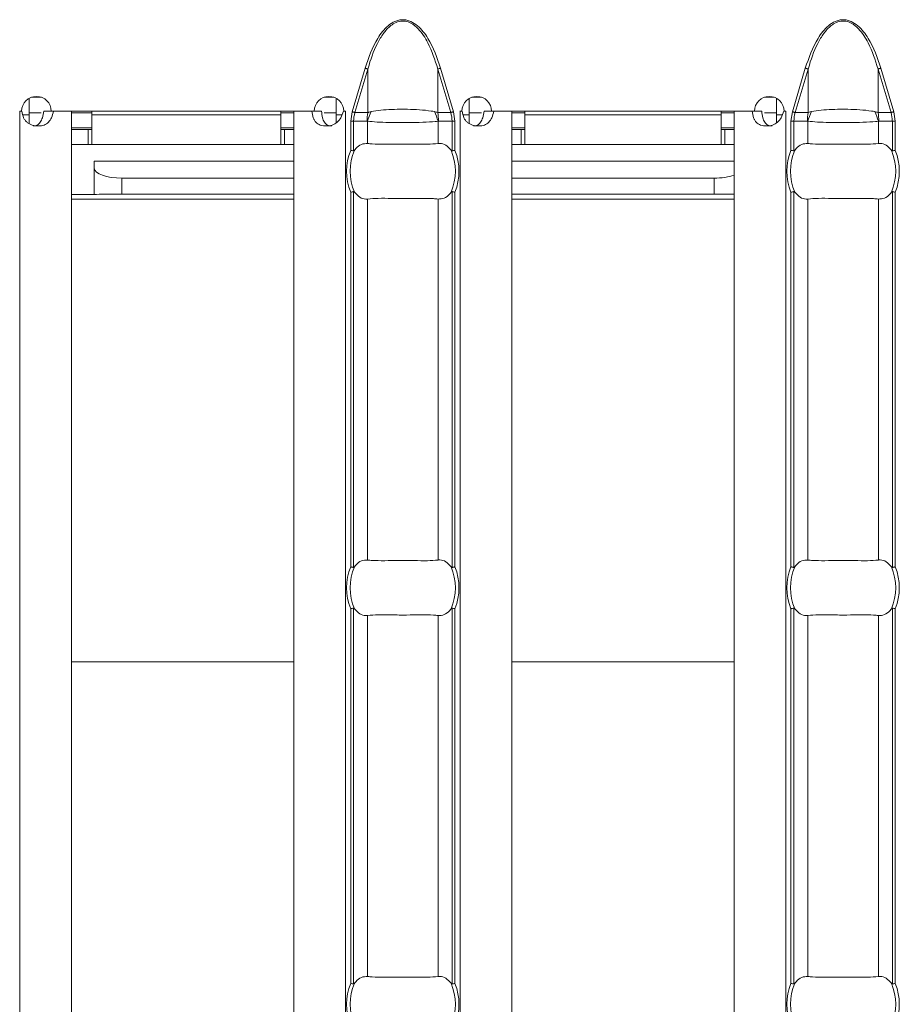
# Model space of a CAD drawing. Units: millimetres. Extents: x 0 to 2100, y 0 to 1485.
# Drawn here: x 594 to 642, y 1152 to 1205 of the extents above; entities that cross this region are included whole.
import ezdxf

# ---------------------------------------------------------------- set-up
doc = ezdxf.new("R2010")
doc.units = ezdxf.units.MM
doc.linetypes.add('SLD-Solid', pattern=[0])
doc.layers.add('ACO_DRAINAGE', color=7, linetype='SLD-Solid')

# ---------------------------------------------------------------- blocks, each defined once
blk = doc.blocks.new('ACO - 19313 - PLAN')
at = {"layer": 'ACO_DRAINAGE', "linetype": 'SLD-Solid', "lineweight": 18}
for p, q in [((203.853, 122.716), (204.554, 125.069)), ((204.709, 125.023), (204.008, 122.67)), ((204.554, 125.069), (204.577, 125.062)), ((204.577, 125.062), (204.599, 125.055)), ((204.599, 125.055), (204.62, 125.049)), ((204.62, 125.049), (204.641, 125.043)), ((204.641, 125.043), (204.66, 125.037)), ((204.66, 125.037), (204.678, 125.032)), ((204.678, 125.032), (204.694, 125.027)), ((204.694, 125.027), (204.709, 125.023)), ((204.709, 125.023), (204.709, 122.67)), ((208.497, 125.027), (208.483, 125.023)), ((208.483, 125.023), (208.483, 122.67)), ((209.184, 122.67), (208.483, 125.023)), ((208.513, 125.032), (208.497, 125.027)), ((208.531, 125.037), (208.513, 125.032)), ((208.551, 125.043), (208.531, 125.037)), ((208.571, 125.049), (208.551, 125.043)), ((208.593, 125.055), (208.571, 125.049)), ((208.615, 125.062), (208.593, 125.055)), ((208.637, 125.069), (208.615, 125.062)), ((208.637, 125.069), (209.338, 122.716)), ((227.639, 122.716), (228.34, 125.069)), ((228.494, 125.023), (227.793, 122.67)), ((228.34, 125.069), (228.362, 125.062)), ((228.362, 125.062), (228.384, 125.055)), ((228.384, 125.055), (228.406, 125.049)), ((228.406, 125.049), (228.427, 125.043)), ((228.427, 125.043), (228.446, 125.037)), ((228.446, 125.037), (228.464, 125.032)), ((228.464, 125.032), (228.48, 125.027)), ((228.48, 125.027), (228.494, 125.023)), ((228.494, 125.023), (228.494, 122.67)), ((232.283, 125.027), (232.268, 125.023)), ((232.268, 125.023), (232.268, 122.67)), ((232.969, 122.67), (232.268, 125.023)), ((232.299, 125.032), (232.283, 125.027)), ((232.317, 125.037), (232.299, 125.032)), ((232.336, 125.043), (232.317, 125.037)), ((232.357, 125.049), (232.336, 125.043)), ((232.378, 125.055), (232.357, 125.049)), ((232.4, 125.062), (232.378, 125.055)), ((232.423, 125.069), (232.4, 125.062)), ((232.423, 125.069), (233.124, 122.716)), ((186.403, 123.437), (186.403, 122.55)), ((186.717, 123.5), (186.54, 123.5)), ((186.717, 123.5), (186.717, 123.54)), ((187.069, 123.5), (186.717, 123.5)), ((202.871, 123.5), (202.342, 123.5)), ((203.003, 122.55), (203.003, 123.44)), ((210.189, 123.437), (210.189, 122.55)), ((210.855, 123.5), (210.326, 123.5)), ((226.657, 123.5), (226.128, 123.5)), ((226.789, 122.55), (226.789, 123.44)), ((185.899, 122.75), (186.004, 122.75)), ((185.899, 122.74), (185.899, 122.75)), ((185.903, 122.74), (185.899, 122.74)), ((185.903, 26.26), (185.903, 122.74)), ((185.903, 122.74), (186.021, 122.74)), ((186.071, 122.55), (186.403, 122.55)), ((187.055, 122.65), (186.403, 122.65)), ((186.403, 122.066), (186.403, 122.55)), ((187.205, 122.74), (187.726, 122.74)), ((187.604, 122.75), (201.806, 122.75)), ((187.726, 122.74), (188.703, 122.74)), ((188.703, 26.26), (188.703, 122.74)), ((189.803, 122.65), (188.703, 122.65)), ((189.803, 122.55), (189.803, 122.75)), ((189.803, 122.55), (200.003, 122.55)), ((189.803, 122.55), (189.803, 120.95)), ((200.003, 122.75), (200.003, 122.55)), ((200.703, 122.65), (200.003, 122.65)), ((200.003, 120.95), (200.003, 122.55)), ((200.703, 26.26), (200.703, 122.74)), ((200.703, 122.74), (201.684, 122.74)), ((202.204, 122.74), (201.684, 122.74)), ((203.003, 122.65), (202.354, 122.65)), ((203.003, 122.55), (203.003, 122.113)), ((203.003, 122.55), (203.313, 122.55)), ((203.39, 122.74), (203.503, 122.74)), ((203.406, 122.75), (203.506, 122.75)), ((203.503, 26.26), (203.503, 122.74)), ((203.506, 122.74), (203.503, 122.74)), ((203.506, 122.75), (203.506, 122.74)), ((203.779, 122.21), (203.853, 122.716)), ((203.853, 122.716), (203.876, 122.71)), ((203.876, 122.71), (203.898, 122.703)), ((203.898, 122.703), (203.919, 122.697)), ((203.919, 122.697), (203.94, 122.691)), ((203.94, 122.691), (203.959, 122.685)), ((203.959, 122.685), (203.977, 122.679)), ((203.977, 122.679), (203.993, 122.675)), ((203.993, 122.675), (204.008, 122.67)), ((204.008, 122.67), (204.709, 122.67)), ((208.483, 122.67), (209.184, 122.67)), ((209.198, 122.675), (209.184, 122.67)), ((209.214, 122.679), (209.198, 122.675)), ((209.232, 122.685), (209.214, 122.679)), ((209.252, 122.691), (209.232, 122.685)), ((209.272, 122.697), (209.252, 122.691)), ((209.294, 122.703), (209.272, 122.697)), ((209.316, 122.71), (209.294, 122.703)), ((209.338, 122.716), (209.316, 122.71)), ((209.338, 122.716), (209.413, 122.21)), ((209.685, 122.75), (209.79, 122.75)), ((209.685, 122.74), (209.685, 122.75)), ((209.689, 122.74), (209.685, 122.74)), ((209.689, 26.26), (209.689, 122.74)), ((209.689, 122.74), (209.807, 122.74)), ((209.856, 122.55), (210.189, 122.55)), ((210.841, 122.65), (210.189, 122.65)), ((210.189, 122.066), (210.189, 122.55)), ((210.991, 122.74), (211.512, 122.74)), ((211.39, 122.75), (225.592, 122.75)), ((211.512, 122.74), (212.489, 122.74)), ((212.489, 26.26), (212.489, 122.74)), ((213.189, 122.65), (212.489, 122.65)), ((213.189, 122.55), (213.189, 122.75)), ((213.189, 122.55), (223.789, 122.55)), ((213.189, 122.55), (213.189, 120.95)), ((223.789, 122.75), (223.789, 122.55)), ((224.489, 122.65), (223.789, 122.65)), ((223.789, 120.95), (223.789, 122.55)), ((224.489, 26.26), (224.489, 122.74)), ((224.489, 122.74), (225.47, 122.74)), ((225.99, 122.74), (225.47, 122.74)), ((226.789, 122.65), (226.14, 122.65)), ((226.789, 122.55), (226.789, 122.113)), ((226.789, 122.55), (227.098, 122.55)), ((227.176, 122.74), (227.289, 122.74)), ((227.192, 122.75), (227.292, 122.75)), ((227.289, 26.26), (227.289, 122.74)), ((227.292, 122.74), (227.289, 122.74)), ((227.292, 122.75), (227.292, 122.74)), ((227.565, 122.21), (227.639, 122.716)), ((227.639, 122.716), (227.661, 122.71)), ((227.661, 122.71), (227.683, 122.703)), ((227.683, 122.703), (227.705, 122.697)), ((227.705, 122.697), (227.726, 122.691)), ((227.726, 122.691), (227.745, 122.685)), ((227.745, 122.685), (227.763, 122.679)), ((227.763, 122.679), (227.779, 122.675)), ((227.779, 122.675), (227.793, 122.67)), ((227.793, 122.67), (228.494, 122.67)), ((232.268, 122.67), (232.969, 122.67)), ((232.984, 122.675), (232.969, 122.67)), ((233, 122.679), (232.984, 122.675)), ((233.018, 122.685), (233, 122.679)), ((233.037, 122.691), (233.018, 122.685)), ((233.058, 122.697), (233.037, 122.691)), ((233.079, 122.703), (233.058, 122.697)), ((233.101, 122.71), (233.079, 122.703)), ((233.124, 122.716), (233.101, 122.71)), ((233.124, 122.716), (233.198, 122.21)), ((189.803, 121.85), (188.703, 121.85)), ((200.703, 121.85), (200.003, 121.85)), ((203.779, 120.63), (203.779, 122.21)), ((203.938, 122.21), (203.779, 122.21)), ((203.938, 122.21), (203.938, 120.599)), ((204.666, 122.21), (203.938, 122.21)), ((204.692, 120.999), (204.692, 122.201)), ((208.5, 120.999), (208.5, 122.201)), ((209.254, 122.21), (208.525, 122.21)), ((209.254, 120.599), (209.254, 122.21)), ((209.413, 122.21), (209.254, 122.21)), ((209.413, 122.21), (209.413, 120.63)), ((213.189, 121.85), (212.489, 121.85)), ((224.489, 121.85), (223.789, 121.85)), ((227.565, 120.63), (227.565, 122.21)), ((227.723, 122.21), (227.565, 122.21)), ((227.723, 122.21), (227.723, 120.599)), ((228.452, 122.21), (227.723, 122.21)), ((228.477, 120.999), (228.477, 122.201)), ((232.285, 120.999), (232.285, 122.201)), ((233.04, 122.21), (232.311, 122.21)), ((233.04, 120.599), (233.04, 122.21)), ((233.198, 122.21), (233.04, 122.21)), ((233.198, 122.21), (233.198, 120.63)), ((188.703, 121.75), (189.603, 121.75)), ((189.603, 120.95), (189.603, 121.75)), ((189.603, 121.75), (189.803, 121.75)), ((200.003, 121.75), (200.203, 121.75)), ((200.203, 120.95), (200.203, 121.75)), ((200.203, 121.75), (200.703, 121.75)), ((212.489, 121.75), (212.989, 121.75)), ((212.989, 120.95), (212.989, 121.75)), ((212.989, 121.75), (213.189, 121.75)), ((223.789, 121.75), (223.989, 121.75)), ((223.989, 120.95), (223.989, 121.75)), ((223.989, 121.75), (224.489, 121.75)), ((188.703, 120.95), (189.603, 120.95)), ((189.603, 120.95), (189.803, 120.95)), ((189.803, 120.95), (200.003, 120.95)), ((200.003, 120.95), (200.203, 120.95)), ((200.203, 120.95), (200.703, 120.95)), ((212.489, 120.95), (212.989, 120.95)), ((212.989, 120.95), (213.189, 120.95)), ((213.189, 120.95), (223.789, 120.95)), ((223.789, 120.95), (223.989, 120.95)), ((223.989, 120.95), (224.489, 120.95)), ((189.926, 119.668), (189.917, 120.037)), ((200.703, 120.037), (189.917, 120.037)), ((189.917, 120.037), (189.917, 118.237)), ((224.489, 120.037), (212.489, 120.037)), ((189.926, 118.246), (189.926, 119.668)), ((191.426, 119.127), (191.426, 118.259)), ((200.703, 119.127), (191.426, 119.127)), ((223.408, 119.127), (212.489, 119.127)), ((223.408, 118.259), (223.408, 119.127)), ((188.703, 118.237), (189.917, 118.237)), ((189.926, 118.246), (189.917, 118.237)), ((191.426, 118.259), (200.703, 118.259)), ((203.779, 98.13), (203.779, 118.37)), ((203.938, 118.401), (203.938, 98.099)), ((209.254, 98.099), (209.254, 118.401)), ((209.413, 118.37), (209.413, 98.13)), ((212.489, 118.259), (223.408, 118.259)), ((227.565, 98.13), (227.565, 118.37)), ((227.723, 118.401), (227.723, 98.099)), ((233.04, 98.099), (233.04, 118.401)), ((233.198, 118.37), (233.198, 98.13)), ((200.703, 118), (188.703, 118)), ((204.692, 98.499), (204.692, 118.001)), ((208.5, 98.499), (208.5, 118.001)), ((224.489, 118), (212.489, 118)), ((228.477, 98.499), (228.477, 118.001)), ((232.285, 98.499), (232.285, 118.001)), ((203.779, 75.63), (203.779, 95.87)), ((203.938, 95.901), (203.938, 75.599)), ((209.254, 75.599), (209.254, 95.901)), ((209.413, 95.87), (209.413, 75.63)), ((227.565, 75.63), (227.565, 95.87)), ((227.723, 95.901), (227.723, 75.599)), ((233.04, 75.599), (233.04, 95.901)), ((233.198, 95.87), (233.198, 75.63)), ((204.692, 75.999), (204.692, 95.501)), ((208.5, 75.999), (208.5, 95.501)), ((228.477, 75.999), (228.477, 95.501)), ((232.285, 75.999), (232.285, 95.501)), ((200.703, 93.001), (188.703, 93.001)), ((224.489, 93.001), (212.489, 93.001))]:
    blk.add_line(p, q, dxfattribs=at)
for centre, radius, start, end in [((186.804, 122.745), 0.8, 0.3581, 179.6419), ((202.606, 122.745), 0.8, 0.3581, 179.6419), ((210.59, 122.745), 0.8, 0.3581, 179.6419), ((226.392, 122.745), 0.8, 0.3581, 179.6419), ((207.166, 122.211), 2.5, 169.4134, 180.0184), ((207.147, 121.563), 2.536, 152.8133, 165.4418), ((206.041, 121.562), 2.54, 14.5671, 27.1778), ((206.027, 122.211), 2.498, 359.9813, 10.5943), ((230.95, 122.211), 2.498, 169.4057, 180.0187), ((230.934, 121.562), 2.538, 152.8171, 165.438), ((229.829, 121.562), 2.538, 14.562, 27.1829), ((229.813, 122.211), 2.498, 359.9813, 10.5943), ((206.596, 119.5), 3.035, 158.143, 201.857), ((206.596, 119.5), 2.842, 156.4771, 203.5229), ((206.596, 119.5), 2.842, 336.4771, 23.5229), ((206.596, 119.5), 3.035, 338.143, 21.857), ((230.381, 119.5), 3.035, 158.143, 201.857), ((230.381, 119.5), 2.842, 156.4771, 203.5229), ((230.381, 119.5), 2.842, 336.4771, 23.5229), ((230.381, 119.5), 3.035, 338.143, 21.857), ((206.596, 97), 3.035, 158.143, 201.857), ((206.596, 97), 2.842, 156.4771, 203.5229), ((206.596, 97), 2.842, 336.4771, 23.5229), ((206.596, 97), 3.035, 338.143, 21.857), ((230.381, 97), 3.035, 158.143, 201.857), ((230.381, 97), 2.842, 156.4771, 203.5229), ((230.381, 97), 2.842, 336.4771, 23.5229), ((230.381, 97), 3.035, 338.143, 21.857), ((206.596, 74.5), 3.035, 158.143, 201.857), ((206.596, 74.5), 2.842, 156.4771, 203.5229), ((206.596, 74.5), 2.842, 336.4771, 23.5229), ((206.596, 74.5), 3.035, 338.143, 21.857), ((230.381, 74.5), 3.035, 158.143, 201.857), ((230.381, 74.5), 2.842, 156.4771, 203.5229), ((230.381, 74.5), 2.842, 336.4771, 23.5229), ((230.381, 74.5), 3.035, 338.143, 21.857)]:
    blk.add_arc(centre, radius, start, end, dxfattribs=at)
for centre, major_axis, ratio, start_param, end_param in [((206.552, 122.21), (2.614, 0), 0.765003, 2.909439, 3.141593), ((206.64, 122.21), (2.614, 0), 0.765003, 0, 0.232154), ((230.338, 122.21), (2.614, 0), 0.765003, 2.909439, 3.141593), ((230.425, 122.21), (2.614, 0), 0.765003, 0, 0.232154), ((191.426, 119.673), (1.5, 0), 0.36397, 3.150319, 4.712389), ((223.408, 119.673), (1.5, 0), 0.36397, 4.712389, 5.516396), ((191.426, 118.246), (1.5, 0), 0.008727, 1.570796, 3.132866), ((223.408, 118.246), (1.5, 0), 0.008727, 0.76679, 1.570796)]:
    blk.add_ellipse(centre, major_axis=major_axis, ratio=ratio, start_param=start_param, end_param=end_param, dxfattribs=at)
for points, knots in [([(204.554, 125.069), (204.745, 125.624), (205.032, 126.458), (205.665, 127.285), (206.097, 127.577), (206.377, 127.671), (206.597, 127.695), (206.816, 127.671), (207.096, 127.576), (207.527, 127.284), (208.16, 126.457), (208.446, 125.624), (208.637, 125.069)], [0, 0, 0, 0, 0.249565, 0.374647, 0.43728, 0.46933, 0.500089, 0.530969, 0.563008, 0.62566, 0.750443, 1, 1, 1, 1]), ([(228.34, 125.069), (228.531, 125.624), (228.817, 126.458), (229.451, 127.285), (229.883, 127.577), (230.163, 127.671), (230.382, 127.695), (230.602, 127.671), (230.882, 127.576), (231.313, 127.284), (231.946, 126.457), (232.232, 125.624), (232.423, 125.069)], [0, 0, 0, 0, 0.249565, 0.374647, 0.43728, 0.46933, 0.500089, 0.530969, 0.563008, 0.62566, 0.750443, 1, 1, 1, 1]), ([(208.483, 125.023), (208.329, 125.506), (208.083, 126.282), (207.55, 127.117), (207.101, 127.491), (206.735, 127.625), (206.391, 127.614), (205.993, 127.434), (205.618, 127.064), (205.146, 126.328), (204.879, 125.62), (204.729, 125.095), (204.709, 125.023)], [0, 0, 0, 0, 0.224085, 0.359387, 0.432382, 0.478483, 0.52926, 0.580188, 0.668583, 0.757729, 0.966908, 1, 1, 1, 1]), ([(232.268, 125.023), (232.115, 125.506), (231.869, 126.282), (231.336, 127.117), (230.887, 127.491), (230.52, 127.625), (230.177, 127.614), (229.779, 127.434), (229.404, 127.064), (228.932, 126.328), (228.665, 125.62), (228.515, 125.095), (228.494, 125.023)], [0, 0, 0, 0, 0.2240856, 0.3593876, 0.4323786, 0.4784836, 0.5292605, 0.5801887, 0.6685839, 0.7577297, 0.9669091, 1, 1, 1, 1]), ([(186.021, 122.74), (186.042, 122.62), (186.072, 122.448), (186.187, 122.253), (186.292, 122.138), (186.422, 122.05), (186.634, 121.963), (186.914, 121.931), (187.223, 121.972), (187.467, 122.132), (187.638, 122.399), (187.695, 122.621), (187.726, 122.74)], [0, 0, 0, 0, 0.1334019, 0.1922716, 0.2489663, 0.3062896, 0.3669685, 0.5066057, 0.628931, 0.7416538, 0.8607428, 1, 1, 1, 1]), ([(186.633, 121.945), (186.633, 121.945), (186.672, 121.941), (186.746, 121.954), (186.848, 121.99), (186.937, 122.055), (187.043, 122.18), (187.145, 122.411), (187.184, 122.622), (187.205, 122.74)], [0, 0, 0, 0, 0.000478, 0.108765, 0.212202, 0.316238, 0.426206, 0.680306, 1, 1, 1, 1]), ([(201.684, 122.74), (201.7, 122.62), (201.723, 122.448), (201.813, 122.253), (201.899, 122.138), (202.008, 122.05), (202.195, 121.963), (202.46, 121.931), (202.783, 121.972), (203.063, 122.132), (203.275, 122.399), (203.35, 122.621), (203.39, 122.74)], [0, 0, 0, 0, 0.133402, 0.192268, 0.248968, 0.30629, 0.366965, 0.506607, 0.628929, 0.741649, 0.860741, 1, 1, 1, 1]), ([(202.204, 122.74), (202.215, 122.622), (202.234, 122.411), (202.325, 122.176), (202.432, 122.052), (202.528, 121.989), (202.642, 121.951), (202.726, 121.947), (202.77, 121.945)], [0, 0, 0, 0, 0.305669, 0.548631, 0.657444, 0.765059, 0.877611, 1, 1, 1, 1]), ([(204.709, 122.67), (204.725, 122.676), (204.783, 122.698), (204.846, 122.712), (204.89, 122.722)], [0, 0, 0, 0, 0.291165, 1, 1, 1, 1]), ([(204.89, 122.722), (205.058, 122.749), (205.386, 122.802), (205.982, 122.84), (206.478, 122.851), (206.987, 122.847), (207.529, 122.824), (208.009, 122.775), (208.246, 122.732), (208.301, 122.722)], [0, 0, 0, 0, 0.172968, 0.33772, 0.499976, 0.568763, 0.742731, 0.940272, 1, 1, 1, 1]), ([(208.301, 122.722), (208.333, 122.715), (208.397, 122.701), (208.454, 122.68), (208.483, 122.67)], [0, 0, 0, 0, 0.510925, 1, 1, 1, 1]), ([(209.807, 122.74), (209.828, 122.62), (209.858, 122.448), (209.972, 122.253), (210.078, 122.138), (210.208, 122.05), (210.42, 121.963), (210.7, 121.931), (211.009, 121.972), (211.252, 122.132), (211.424, 122.399), (211.481, 122.621), (211.512, 122.74)], [0, 0, 0, 0, 0.133401, 0.192271, 0.248965, 0.306288, 0.366967, 0.506614, 0.628929, 0.741651, 0.86074, 1, 1, 1, 1]), ([(210.419, 121.945), (210.419, 121.945), (210.458, 121.941), (210.531, 121.954), (210.633, 121.99), (210.722, 122.055), (210.829, 122.18), (210.931, 122.411), (210.969, 122.622), (210.991, 122.74)], [0, 0, 0, 0, 0.000503, 0.108766, 0.212203, 0.316238, 0.426206, 0.680306, 1, 1, 1, 1]), ([(225.47, 122.74), (225.486, 122.62), (225.508, 122.448), (225.599, 122.253), (225.685, 122.138), (225.794, 122.05), (225.98, 121.963), (226.245, 121.931), (226.569, 121.972), (226.849, 122.132), (227.061, 122.399), (227.136, 122.621), (227.176, 122.74)], [0, 0, 0, 0, 0.133402, 0.192268, 0.248967, 0.306289, 0.366963, 0.506605, 0.628937, 0.741657, 0.860742, 1, 1, 1, 1]), ([(225.99, 122.74), (226, 122.622), (226.02, 122.411), (226.111, 122.176), (226.218, 122.052), (226.314, 121.989), (226.428, 121.951), (226.512, 121.947), (226.555, 121.945)], [0, 0, 0, 0, 0.3056631, 0.5486193, 0.65743, 0.7650625, 0.87759, 1, 1, 1, 1]), ([(228.494, 122.67), (228.511, 122.676), (228.569, 122.698), (228.632, 122.712), (228.676, 122.722)], [0, 0, 0, 0, 0.291114, 1, 1, 1, 1]), ([(228.676, 122.722), (228.844, 122.749), (229.171, 122.802), (229.768, 122.84), (230.264, 122.851), (230.772, 122.847), (231.315, 122.824), (231.794, 122.775), (232.032, 122.732), (232.087, 122.722)], [0, 0, 0, 0, 0.172968, 0.33772, 0.499976, 0.568763, 0.742731, 0.940272, 1, 1, 1, 1]), ([(232.087, 122.722), (232.119, 122.715), (232.182, 122.701), (232.24, 122.68), (232.268, 122.67)], [0, 0, 0, 0, 0.510925, 1, 1, 1, 1]), ([(204.692, 122.201), (204.686, 122.204), (204.677, 122.209), (204.668, 122.21), (204.666, 122.21)], [0, 0, 0, 0, 0.737991, 1, 1, 1, 1]), ([(208.5, 122.201), (208.45, 122.195), (208.222, 122.171), (207.705, 122.141), (207.072, 122.127), (206.453, 122.124), (205.853, 122.131), (205.18, 122.155), (204.853, 122.186), (204.692, 122.201)], [0, 0, 0, 0, 0.054361, 0.247031, 0.427437, 0.500024, 0.670246, 0.837278, 1, 1, 1, 1]), ([(208.525, 122.21), (208.521, 122.21), (208.513, 122.209), (208.504, 122.203), (208.5, 122.201)], [0, 0, 0, 0, 0.45175, 1, 1, 1, 1]), ([(228.477, 122.201), (228.471, 122.204), (228.463, 122.209), (228.454, 122.21), (228.452, 122.21)], [0, 0, 0, 0, 0.737991, 1, 1, 1, 1]), ([(232.285, 122.201), (232.235, 122.195), (232.007, 122.171), (231.491, 122.141), (230.857, 122.127), (230.239, 122.124), (229.639, 122.131), (228.966, 122.155), (228.639, 122.186), (228.477, 122.201)], [0, 0, 0, 0, 0.054361, 0.247031, 0.427437, 0.500024, 0.670246, 0.837278, 1, 1, 1, 1]), ([(232.311, 122.21), (232.307, 122.21), (232.298, 122.209), (232.29, 122.203), (232.285, 122.201)], [0, 0, 0, 0, 0.451342, 1, 1, 1, 1]), ([(204.692, 120.999), (204.58, 120.996), (204.357, 120.988), (204.122, 120.806), (204.012, 120.664), (203.989, 120.634)], [0, 0, 0, 0, 0.441598, 0.883655, 1, 1, 1, 1]), ([(208.5, 120.999), (208.318, 120.984), (207.955, 120.955), (207.202, 120.968), (206.392, 120.975), (205.6, 120.96), (205.029, 120.965), (204.774, 120.991), (204.692, 120.999)], [0, 0, 0, 0, 0.180773, 0.361967, 0.545256, 0.728924, 0.912873, 1, 1, 1, 1]), ([(209.202, 120.634), (209.111, 120.736), (208.929, 120.938), (208.674, 121.012), (208.533, 121.002), (208.5, 120.999)], [0, 0, 0, 0, 0.4348116, 0.8691288, 1, 1, 1, 1]), ([(228.477, 120.999), (228.366, 120.996), (228.143, 120.988), (227.908, 120.806), (227.798, 120.664), (227.775, 120.634)], [0, 0, 0, 0, 0.441598, 0.883655, 1, 1, 1, 1]), ([(232.285, 120.999), (232.104, 120.984), (231.741, 120.955), (230.988, 120.968), (230.178, 120.975), (229.385, 120.96), (228.815, 120.965), (228.56, 120.991), (228.477, 120.999)], [0, 0, 0, 0, 0.180773, 0.361967, 0.545256, 0.728924, 0.912873, 1, 1, 1, 1]), ([(232.988, 120.634), (232.897, 120.736), (232.715, 120.938), (232.46, 121.012), (232.318, 121.002), (232.285, 120.999)], [0, 0, 0, 0, 0.4348116, 0.8691288, 1, 1, 1, 1]), ([(203.938, 120.599), (203.922, 120.602), (203.891, 120.608), (203.834, 120.619), (203.796, 120.627), (203.78, 120.63), (203.779, 120.63)], [0, 0, 0, 0, 0.3688441, 0.7373915, 0.9749223, 1, 1, 1, 1]), ([(203.989, 120.634), (203.983, 120.626), (203.971, 120.611), (203.953, 120.598), (203.942, 120.599), (203.938, 120.599)], [0, 0, 0, 0, 0.423842, 0.777023, 1, 1, 1, 1]), ([(209.254, 120.599), (209.249, 120.599), (209.236, 120.599), (209.218, 120.614), (209.207, 120.628), (209.202, 120.634)], [0, 0, 0, 0, 0.275714, 0.665824, 1, 1, 1, 1]), ([(209.413, 120.63), (209.411, 120.63), (209.395, 120.627), (209.357, 120.619), (209.301, 120.608), (209.269, 120.602), (209.254, 120.599)], [0, 0, 0, 0, 0.025074, 0.26257, 0.631209, 1, 1, 1, 1]), ([(227.723, 120.599), (227.708, 120.602), (227.677, 120.608), (227.62, 120.619), (227.582, 120.627), (227.566, 120.63), (227.565, 120.63)], [0, 0, 0, 0, 0.3688441, 0.7373915, 0.9749223, 1, 1, 1, 1]), ([(227.775, 120.634), (227.769, 120.626), (227.757, 120.611), (227.739, 120.598), (227.728, 120.599), (227.723, 120.599)], [0, 0, 0, 0, 0.423676, 0.777028, 1, 1, 1, 1]), ([(233.04, 120.599), (233.034, 120.599), (233.021, 120.599), (233.004, 120.614), (232.993, 120.628), (232.988, 120.634)], [0, 0, 0, 0, 0.275852, 0.665888, 1, 1, 1, 1]), ([(233.198, 120.63), (233.197, 120.63), (233.181, 120.627), (233.143, 120.619), (233.086, 120.608), (233.055, 120.602), (233.04, 120.599)], [0, 0, 0, 0, 0.0250777, 0.2626085, 0.6311559, 1, 1, 1, 1]), ([(203.779, 118.37), (203.78, 118.37), (203.796, 118.373), (203.834, 118.381), (203.891, 118.392), (203.922, 118.398), (203.938, 118.401)], [0, 0, 0, 0, 0.0250777, 0.2626085, 0.6311559, 1, 1, 1, 1]), ([(203.938, 118.401), (203.943, 118.401), (203.956, 118.401), (203.974, 118.386), (203.984, 118.372), (203.989, 118.366)], [0, 0, 0, 0, 0.275852, 0.665888, 1, 1, 1, 1]), ([(203.989, 118.366), (204.08, 118.264), (204.262, 118.062), (204.518, 117.988), (204.659, 117.998), (204.692, 118.001)], [0, 0, 0, 0, 0.434798, 0.869129, 1, 1, 1, 1]), ([(208.5, 118.001), (208.611, 118.004), (208.835, 118.012), (209.069, 118.194), (209.179, 118.336), (209.202, 118.366)], [0, 0, 0, 0, 0.441599, 0.883643, 1, 1, 1, 1]), ([(209.202, 118.366), (209.208, 118.374), (209.22, 118.389), (209.238, 118.402), (209.25, 118.401), (209.254, 118.401)], [0, 0, 0, 0, 0.423757, 0.777177, 1, 1, 1, 1]), ([(209.254, 118.401), (209.269, 118.398), (209.301, 118.392), (209.357, 118.381), (209.395, 118.373), (209.411, 118.37), (209.413, 118.37)], [0, 0, 0, 0, 0.368791, 0.73743, 0.974926, 1, 1, 1, 1]), ([(227.565, 118.37), (227.566, 118.37), (227.582, 118.373), (227.62, 118.381), (227.677, 118.392), (227.708, 118.398), (227.723, 118.401)], [0, 0, 0, 0, 0.0250777, 0.2626085, 0.6311559, 1, 1, 1, 1]), ([(227.723, 118.401), (227.729, 118.401), (227.742, 118.401), (227.759, 118.386), (227.77, 118.372), (227.775, 118.366)], [0, 0, 0, 0, 0.275852, 0.665888, 1, 1, 1, 1]), ([(227.775, 118.366), (227.866, 118.264), (228.048, 118.062), (228.303, 117.988), (228.445, 117.998), (228.477, 118.001)], [0, 0, 0, 0, 0.4348116, 0.8691288, 1, 1, 1, 1]), ([(232.285, 118.001), (232.397, 118.004), (232.62, 118.012), (232.855, 118.194), (232.965, 118.336), (232.988, 118.366)], [0, 0, 0, 0, 0.441598, 0.883655, 1, 1, 1, 1]), ([(232.988, 118.366), (232.994, 118.374), (233.006, 118.389), (233.024, 118.402), (233.035, 118.401), (233.04, 118.401)], [0, 0, 0, 0, 0.423676, 0.777028, 1, 1, 1, 1]), ([(233.04, 118.401), (233.055, 118.398), (233.086, 118.392), (233.143, 118.381), (233.181, 118.373), (233.197, 118.37), (233.198, 118.37)], [0, 0, 0, 0, 0.3688441, 0.7373915, 0.9749223, 1, 1, 1, 1]), ([(204.692, 118.001), (204.873, 118.016), (205.237, 118.045), (205.989, 118.032), (206.799, 118.025), (207.592, 118.04), (208.162, 118.035), (208.418, 118.009), (208.5, 118.001)], [0, 0, 0, 0, 0.180773, 0.361967, 0.545256, 0.728924, 0.912873, 1, 1, 1, 1]), ([(228.477, 118.001), (228.659, 118.016), (229.022, 118.045), (229.775, 118.032), (230.585, 118.025), (231.378, 118.04), (231.948, 118.035), (232.203, 118.009), (232.285, 118.001)], [0, 0, 0, 0, 0.180773, 0.361967, 0.545256, 0.728924, 0.912873, 1, 1, 1, 1]), ([(204.692, 98.499), (204.58, 98.496), (204.357, 98.488), (204.122, 98.306), (204.012, 98.164), (203.989, 98.134)], [0, 0, 0, 0, 0.441598, 0.883656, 1, 1, 1, 1]), ([(208.5, 98.499), (208.318, 98.484), (207.955, 98.455), (207.202, 98.468), (206.392, 98.475), (205.6, 98.46), (205.029, 98.465), (204.774, 98.491), (204.692, 98.499)], [0, 0, 0, 0, 0.180773, 0.361967, 0.545256, 0.728924, 0.912873, 1, 1, 1, 1]), ([(209.202, 98.134), (209.111, 98.236), (208.929, 98.438), (208.674, 98.512), (208.533, 98.502), (208.5, 98.499)], [0, 0, 0, 0, 0.4348116, 0.8691288, 1, 1, 1, 1]), ([(228.477, 98.499), (228.366, 98.496), (228.143, 98.488), (227.908, 98.306), (227.798, 98.164), (227.775, 98.134)], [0, 0, 0, 0, 0.441598, 0.883656, 1, 1, 1, 1]), ([(232.285, 98.499), (232.104, 98.484), (231.741, 98.455), (230.988, 98.468), (230.178, 98.475), (229.385, 98.46), (228.815, 98.465), (228.56, 98.491), (228.477, 98.499)], [0, 0, 0, 0, 0.180773, 0.361967, 0.545256, 0.728924, 0.912873, 1, 1, 1, 1]), ([(232.988, 98.134), (232.897, 98.236), (232.715, 98.438), (232.46, 98.512), (232.318, 98.502), (232.285, 98.499)], [0, 0, 0, 0, 0.4348116, 0.8691288, 1, 1, 1, 1]), ([(203.938, 98.099), (203.922, 98.102), (203.891, 98.108), (203.834, 98.119), (203.796, 98.127), (203.78, 98.13), (203.779, 98.13)], [0, 0, 0, 0, 0.368843, 0.737393, 0.974922, 1, 1, 1, 1]), ([(203.989, 98.134), (203.983, 98.126), (203.971, 98.111), (203.953, 98.098), (203.942, 98.099), (203.938, 98.099)], [0, 0, 0, 0, 0.423852, 0.777024, 1, 1, 1, 1]), ([(209.254, 98.099), (209.249, 98.099), (209.236, 98.099), (209.218, 98.114), (209.207, 98.128), (209.202, 98.134)], [0, 0, 0, 0, 0.275709, 0.665816, 1, 1, 1, 1]), ([(209.413, 98.13), (209.411, 98.13), (209.395, 98.127), (209.357, 98.119), (209.301, 98.108), (209.269, 98.102), (209.254, 98.099)], [0, 0, 0, 0, 0.025074, 0.262569, 0.63121, 1, 1, 1, 1]), ([(227.723, 98.099), (227.708, 98.102), (227.677, 98.108), (227.62, 98.119), (227.582, 98.127), (227.566, 98.13), (227.565, 98.13)], [0, 0, 0, 0, 0.368843, 0.737393, 0.974922, 1, 1, 1, 1]), ([(227.775, 98.134), (227.769, 98.126), (227.757, 98.111), (227.739, 98.098), (227.728, 98.099), (227.723, 98.099)], [0, 0, 0, 0, 0.423685, 0.777029, 1, 1, 1, 1]), ([(233.04, 98.099), (233.034, 98.099), (233.021, 98.099), (233.004, 98.114), (232.993, 98.128), (232.988, 98.134)], [0, 0, 0, 0, 0.275848, 0.66588, 1, 1, 1, 1]), ([(233.198, 98.13), (233.197, 98.13), (233.181, 98.127), (233.143, 98.119), (233.086, 98.108), (233.055, 98.102), (233.04, 98.099)], [0, 0, 0, 0, 0.025078, 0.262607, 0.631157, 1, 1, 1, 1]), ([(203.779, 95.87), (203.78, 95.87), (203.796, 95.873), (203.834, 95.881), (203.891, 95.892), (203.922, 95.898), (203.938, 95.901)], [0, 0, 0, 0, 0.025078, 0.262607, 0.631156, 1, 1, 1, 1]), ([(203.938, 95.901), (203.943, 95.901), (203.956, 95.901), (203.974, 95.886), (203.984, 95.872), (203.989, 95.866)], [0, 0, 0, 0, 0.2758488, 0.6658802, 1, 1, 1, 1]), ([(203.989, 95.866), (204.08, 95.764), (204.262, 95.562), (204.518, 95.488), (204.659, 95.498), (204.692, 95.501)], [0, 0, 0, 0, 0.434798, 0.869129, 1, 1, 1, 1]), ([(208.5, 95.501), (208.611, 95.504), (208.835, 95.512), (209.069, 95.694), (209.179, 95.836), (209.202, 95.866)], [0, 0, 0, 0, 0.441599, 0.883644, 1, 1, 1, 1]), ([(209.202, 95.866), (209.208, 95.874), (209.22, 95.889), (209.238, 95.902), (209.25, 95.901), (209.254, 95.901)], [0, 0, 0, 0, 0.423766, 0.777177, 1, 1, 1, 1]), ([(209.254, 95.901), (209.269, 95.898), (209.301, 95.892), (209.357, 95.881), (209.395, 95.873), (209.411, 95.87), (209.413, 95.87)], [0, 0, 0, 0, 0.368791, 0.737432, 0.974926, 1, 1, 1, 1]), ([(227.565, 95.87), (227.566, 95.87), (227.582, 95.873), (227.62, 95.881), (227.677, 95.892), (227.708, 95.898), (227.723, 95.901)], [0, 0, 0, 0, 0.025078, 0.262607, 0.631156, 1, 1, 1, 1]), ([(227.723, 95.901), (227.729, 95.901), (227.742, 95.901), (227.759, 95.886), (227.77, 95.872), (227.775, 95.866)], [0, 0, 0, 0, 0.2758488, 0.6658802, 1, 1, 1, 1]), ([(227.775, 95.866), (227.866, 95.764), (228.048, 95.562), (228.303, 95.488), (228.445, 95.498), (228.477, 95.501)], [0, 0, 0, 0, 0.434812, 0.869129, 1, 1, 1, 1]), ([(232.285, 95.501), (232.397, 95.504), (232.62, 95.512), (232.855, 95.694), (232.965, 95.836), (232.988, 95.866)], [0, 0, 0, 0, 0.441598, 0.883656, 1, 1, 1, 1]), ([(232.988, 95.866), (232.994, 95.874), (233.006, 95.889), (233.024, 95.902), (233.035, 95.901), (233.04, 95.901)], [0, 0, 0, 0, 0.423685, 0.777029, 1, 1, 1, 1]), ([(233.04, 95.901), (233.055, 95.898), (233.086, 95.892), (233.143, 95.881), (233.181, 95.873), (233.197, 95.87), (233.198, 95.87)], [0, 0, 0, 0, 0.368844, 0.737393, 0.974922, 1, 1, 1, 1]), ([(204.692, 95.501), (204.873, 95.516), (205.237, 95.545), (205.989, 95.532), (206.799, 95.525), (207.592, 95.54), (208.162, 95.535), (208.418, 95.509), (208.5, 95.501)], [0, 0, 0, 0, 0.180773, 0.361967, 0.545256, 0.728924, 0.912873, 1, 1, 1, 1]), ([(228.477, 95.501), (228.659, 95.516), (229.022, 95.545), (229.775, 95.532), (230.585, 95.525), (231.378, 95.54), (231.948, 95.535), (232.203, 95.509), (232.285, 95.501)], [0, 0, 0, 0, 0.180773, 0.361967, 0.545256, 0.728924, 0.912873, 1, 1, 1, 1]), ([(203.938, 75.599), (203.922, 75.602), (203.891, 75.608), (203.834, 75.619), (203.796, 75.627), (203.78, 75.63), (203.779, 75.63)], [0, 0, 0, 0, 0.368844, 0.737394, 0.974922, 1, 1, 1, 1]), ([(203.989, 75.634), (203.983, 75.626), (203.971, 75.611), (203.953, 75.598), (203.942, 75.599), (203.938, 75.599)], [0, 0, 0, 0, 0.423851, 0.777023, 1, 1, 1, 1]), ([(204.692, 75.999), (204.58, 75.996), (204.357, 75.988), (204.122, 75.806), (204.012, 75.664), (203.989, 75.634)], [0, 0, 0, 0, 0.441598, 0.883656, 1, 1, 1, 1]), ([(208.5, 75.999), (208.318, 75.984), (207.955, 75.955), (207.202, 75.968), (206.392, 75.975), (205.6, 75.96), (205.029, 75.965), (204.774, 75.991), (204.692, 75.999)], [0, 0, 0, 0, 0.180773, 0.361967, 0.545256, 0.728924, 0.912873, 1, 1, 1, 1]), ([(209.202, 75.634), (209.111, 75.736), (208.929, 75.938), (208.674, 76.012), (208.533, 76.002), (208.5, 75.999)], [0, 0, 0, 0, 0.434812, 0.869129, 1, 1, 1, 1]), ([(209.254, 75.599), (209.249, 75.599), (209.236, 75.599), (209.218, 75.614), (209.207, 75.628), (209.202, 75.634)], [0, 0, 0, 0, 0.2757111, 0.6658117, 1, 1, 1, 1]), ([(209.413, 75.63), (209.411, 75.63), (209.395, 75.627), (209.357, 75.619), (209.301, 75.608), (209.269, 75.602), (209.254, 75.599)], [0, 0, 0, 0, 0.025074, 0.262568, 0.631209, 1, 1, 1, 1]), ([(227.723, 75.599), (227.708, 75.602), (227.677, 75.608), (227.62, 75.619), (227.582, 75.627), (227.566, 75.63), (227.565, 75.63)], [0, 0, 0, 0, 0.368844, 0.737394, 0.974922, 1, 1, 1, 1]), ([(227.775, 75.634), (227.769, 75.626), (227.757, 75.611), (227.739, 75.598), (227.728, 75.599), (227.723, 75.599)], [0, 0, 0, 0, 0.423685, 0.777028, 1, 1, 1, 1]), ([(228.477, 75.999), (228.366, 75.996), (228.143, 75.988), (227.908, 75.806), (227.798, 75.664), (227.775, 75.634)], [0, 0, 0, 0, 0.441598, 0.883656, 1, 1, 1, 1]), ([(232.285, 75.999), (232.104, 75.984), (231.741, 75.955), (230.988, 75.968), (230.178, 75.975), (229.385, 75.96), (228.815, 75.965), (228.56, 75.991), (228.477, 75.999)], [0, 0, 0, 0, 0.180773, 0.361967, 0.545256, 0.728924, 0.912873, 1, 1, 1, 1]), ([(232.988, 75.634), (232.897, 75.736), (232.715, 75.938), (232.46, 76.012), (232.318, 76.002), (232.285, 75.999)], [0, 0, 0, 0, 0.434812, 0.869129, 1, 1, 1, 1]), ([(233.04, 75.599), (233.034, 75.599), (233.021, 75.599), (233.004, 75.614), (232.993, 75.628), (232.988, 75.634)], [0, 0, 0, 0, 0.275849, 0.665876, 1, 1, 1, 1]), ([(233.198, 75.63), (233.197, 75.63), (233.181, 75.627), (233.143, 75.619), (233.086, 75.608), (233.055, 75.602), (233.04, 75.599)], [0, 0, 0, 0, 0.0250777, 0.2626059, 0.6311558, 1, 1, 1, 1])]:
    blk.add_open_spline(points, degree=3, knots=knots, dxfattribs=at)

msp = doc.modelspace()

# ---------------------------------------------------------------- block references
at = {"layer": 'ACO_DRAINAGE'}
msp.add_blockref('ACO - 19313 - PLAN', (408.509, 1077.692), dxfattribs=at)

doc.saveas('drawing.dxf')
